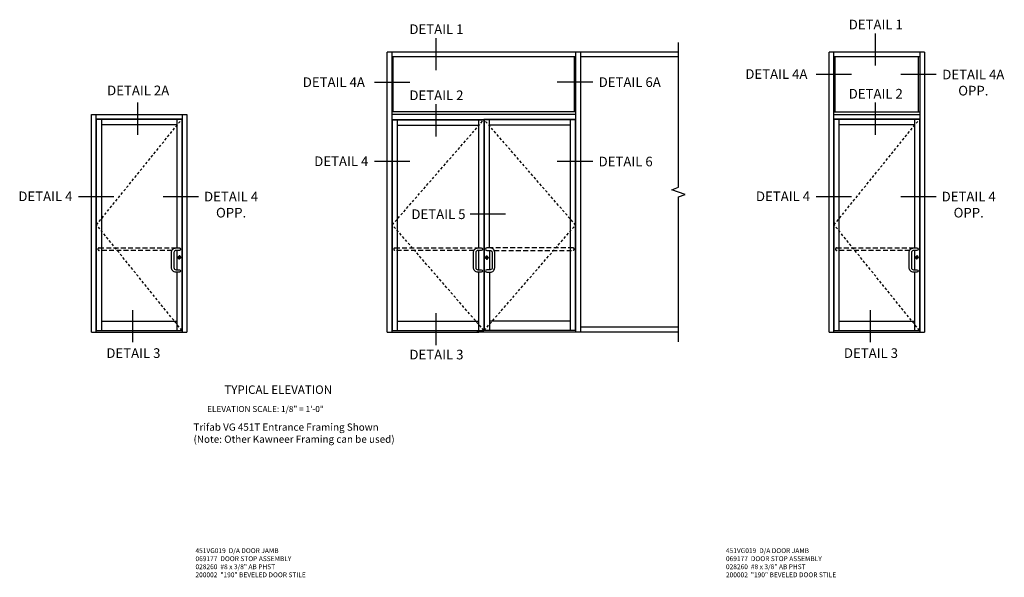
# Model space of a CAD drawing. Extents: x 0 to 110, y 0 to 69.
# Drawn here: x 56 to 107, y 36 to 64 of the extents above; entities that cross this region are included whole.
import ezdxf
from ezdxf.enums import TextEntityAlignment as Align

# ---------------------------------------------------------------- set-up
doc = ezdxf.new("R2010")
doc.units = 0
doc.header["$LTSCALE"] = 0.5
doc.header["$MEASUREMENT"] = 0
doc.linetypes.add('DASHED', pattern=[0.75, 0.5, -0.25])
doc.linetypes.add('HIDDEN', pattern=[0.375, 0.25, -0.125])
doc.layers.get('0').update_dxf_attribs({"color": 4, "linetype": 'CONTINUOUS'})
for name, color, linetype in [('HIDDEN', 3, 'HIDDEN'), ('PARTSLIST', 3, 'CONTINUOUS'), ('TEXT', 3, 'CONTINUOUS')]:
    doc.layers.add(name, color=color, linetype=linetype)
doc.styles.get("Standard").update_dxf_attribs({"font": 'arial.ttf'})

msp = doc.modelspace()

# ---------------------------------------------------------------- linework, layer by layer
at = {"color": 2}
for p, q in [((100.12320246, 63.72004755), (100.12320246, 62.05761694)), ((77.40578326, 63.47700514), (77.40578326, 61.81457454)), ((76.06395605, 61.18208457), (74.23417754, 61.18208457)), ((85.52588782, 61.1984262), (83.69610931, 61.1984262)), ((98.90573682, 61.60416053), (97.07595832, 61.60416053)), ((103.28786068, 61.59069496), (101.45808217, 61.59069496)), ((61.98299572, 60.14319133), (61.98299572, 58.48076072)), ((100.12320246, 60.14319133), (100.12320246, 58.48076072)), ((77.40578326, 60.05725393), (77.40578326, 58.39482333)), ((76.06395605, 57.09037144), (74.23417754, 57.09037144)), ((85.52588782, 57.09037144), (83.69610931, 57.09037144)), ((60.76553009, 55.27726619), (58.93575158, 55.27726619)), ((65.14765394, 55.27726619), (63.31787543, 55.27726619)), ((98.90573682, 55.27726619), (97.07595832, 55.27726619)), ((103.28786068, 55.27726619), (101.45808217, 55.27726619)), ((81.02236153, 54.36437672), (79.19258302, 54.36437672)), ((61.73402163, 49.40898919), (61.73402163, 47.74655858)), ((99.87422837, 49.40898919), (99.87422837, 47.74655858)), ((77.40578326, 49.25697763), (77.40578326, 47.59454702))]:
    msp.add_line(p, q, dxfattribs=at)
for p, q in [((74.90390259, 48.27246339), (74.90390259, 62.75763615)), ((84.90390259, 62.75763615), (74.90390259, 62.75763615)), ((75.15372987, 48.27246339), (75.15372987, 62.75763615)), ((84.6540753, 48.27246339), (84.6540753, 62.75763615)), ((84.90390259, 48.27246339), (84.90390259, 62.75763615)), ((89.96846633, 62.75763615), (84.90390259, 62.75763615)), ((97.74833985, 48.27246339), (97.74833985, 62.75763615)), ((102.68583985, 62.75763615), (97.74833985, 62.75763615)), ((97.99817213, 48.27246339), (97.99817213, 62.75763615)), ((102.43600756, 62.75763615), (102.43600756, 48.27246339)), ((102.68583985, 62.75763615), (102.68583985, 48.27246339)), ((84.6540753, 62.50763615), (75.15372987, 62.50763615)), ((75.21623487, 59.66308839), (75.21623487, 62.50763615)), ((84.5915753, 59.66308839), (84.5915753, 62.50763615)), ((89.96846633, 62.50763615), (84.90390259, 62.50763615)), ((102.43600756, 62.50763615), (97.99817213, 62.50763615)), ((98.06067213, 59.66308839), (98.06067213, 62.50763615)), ((102.37350756, 59.66308839), (102.37350756, 62.50763615)), ((84.6540753, 59.66308839), (75.15372987, 59.66308839)), ((97.99817213, 59.66308839), (102.43600756, 59.66308839)), ((59.60813311, 48.27246339), (59.60813311, 59.52246339)), ((59.60813311, 59.52246339), (64.54563311, 59.52246339)), ((59.85796539, 48.27246339), (59.85796539, 59.52246339)), ((59.85796539, 59.30371339), (64.29580082, 59.30371339)), ((59.86968414, 59.28808839), (64.28408207, 59.28808839)), ((59.86968414, 48.35840089), (59.86968414, 59.28808839)), ((60.13530914, 48.35840089), (60.13530914, 59.28808839)), ((64.01845707, 59.28808839), (64.01845707, 52.62402589)), ((64.28408207, 59.28808839), (64.28408207, 48.35840089)), ((64.29580082, 59.52246339), (64.29580082, 48.27246339)), ((64.54563311, 59.52246339), (64.54563311, 48.27246339)), ((84.6540753, 59.52246339), (75.15372987, 59.52246339)), ((75.15372987, 59.27246339), (79.91001295, 59.27246339)), ((75.16545362, 59.25683839), (79.89914946, 59.25683839)), ((75.16545362, 48.35840089), (75.16545362, 59.25683839)), ((75.43107862, 48.35840089), (75.43107862, 59.25683839)), ((79.62571196, 59.25683839), (79.62571196, 52.62402588)), ((84.6540753, 59.27246339), (79.8982942, 59.27246339)), ((79.89914946, 59.25683839), (79.89914946, 48.35840089)), ((84.64235655, 59.25683839), (79.91477446, 59.25683839)), ((79.91477446, 59.25683839), (79.91477446, 48.35840089)), ((80.18039869, 59.25683839), (80.18039869, 52.62402588)), ((84.37672655, 48.35840089), (84.37672655, 59.25683839)), ((84.64235655, 48.35840089), (84.64235655, 59.25683839)), ((97.99817213, 59.52246339), (102.43600756, 59.52246339)), ((97.99817213, 59.30371339), (102.43600756, 59.30371339)), ((98.00989088, 59.28808839), (102.42428881, 59.28808839)), ((98.00989088, 48.35840089), (98.00989088, 59.28808839)), ((98.27551588, 48.35840089), (98.27551588, 59.28808839)), ((102.15866381, 59.28808839), (102.15866381, 52.62402589)), ((102.42428881, 59.28808839), (102.42428881, 48.35840089)), ((60.13530914, 59.00683839), (64.01845707, 59.00683839)), ((75.43107862, 58.97558839), (79.62571196, 58.97558839)), ((84.37672655, 58.97558839), (80.18039869, 58.97558839)), ((98.27551588, 59.00683839), (102.15866381, 59.00683839)), ((64.01845707, 52.4990259), (64.01845707, 51.49903851)), ((79.62571196, 52.4990259), (79.62571196, 51.49903851)), ((80.18209362, 52.4990259), (80.18209362, 51.49903851)), ((102.15866381, 52.4990259), (102.15866381, 51.49903851)), ((64.15277991, 52.11906126), (64.15277991, 52.07574117)), ((64.1605876, 52.11906126), (64.15277991, 52.11906126)), ((64.1605876, 52.11906126), (64.1605876, 52.07574117)), ((80.03911601, 52.10343626), (80.03911601, 52.06011618)), ((80.03911601, 52.10343626), (80.0469237, 52.10343626)), ((80.0469237, 52.10343626), (80.0469237, 52.06011618)), ((102.29298665, 52.11906126), (102.29298665, 52.07574117)), ((102.30079434, 52.11906126), (102.29298665, 52.11906126)), ((102.30079434, 52.11906126), (102.30079434, 52.07574117)), ((64.01845707, 51.37403853), (64.01845707, 48.35840089)), ((79.62571196, 51.37403852), (79.62571196, 48.35840089)), ((80.18209362, 51.37403852), (80.18209362, 48.35840089)), ((102.15866381, 51.37403853), (102.15866381, 48.35840089)), ((60.13530914, 48.84278214), (64.01845707, 48.84278214)), ((75.43107862, 48.84278214), (79.62571196, 48.84278214)), ((84.37672655, 48.84278214), (80.18209362, 48.84278214)), ((89.96846633, 48.52246339), (84.90390259, 48.52246339)), ((98.27551588, 48.84278214), (102.15866381, 48.84278214)), ((59.60813311, 48.27246339), (64.54563311, 48.27246339)), ((59.86968414, 48.35840089), (64.28408207, 48.35840089)), ((74.90390259, 48.27246339), (79.58664946, 48.27246339)), ((75.16545362, 48.35840089), (79.89914946, 48.35840089)), ((79.58664946, 48.27246339), (79.53977446, 48.27246339)), ((84.90390259, 48.27246339), (79.58664946, 48.27246339)), ((79.58664946, 48.27246339), (79.63352446, 48.27246339)), ((84.64235655, 48.35840089), (79.91562972, 48.35840089)), ((89.96846633, 48.27246339), (84.90390259, 48.27246339)), ((97.74833985, 48.27246339), (102.68583985, 48.27246339)), ((98.00989088, 48.35840089), (102.42428881, 48.35840089))]:
    msp.add_line(p, q)
at = {"linetype": 'Continuous'}
msp.add_lwpolyline([(89.96846633, 47.77246339), (89.96846633, 55.26504977), (90.31190101, 55.39004977), (89.62503166, 55.64004977), (89.96846633, 55.76504977), (89.96846633, 63.25763615)], dxfattribs=at)
at = {"linetype": 'DASHED'}
for points in [[(63.77210557, 52.49902589), (60.00249664, 52.49902589, -1), (60.00249664, 52.62402589), (63.97939459, 52.62402588)], [(79.38326671, 52.49902589), (75.29826612, 52.49902589, -1), (75.29826612, 52.62402589), (79.60611823, 52.62402588)], [(80.43150429, 52.49902589), (84.50954155, 52.49902589, 1), (84.50954155, 52.62402589), (80.17414303, 52.62402589)], [(101.91231231, 52.49902589), (98.14270338, 52.49902589, -1), (98.14270338, 52.62402589), (102.11960133, 52.62402588)]]:
    msp.add_lwpolyline(points, format="xyb", dxfattribs=at)
for points in [[(64.15126957, 52.4990259), (63.97939459, 52.4990259, 0.4142135624), (63.87001961, 52.38965091), (63.87001961, 51.6084135, 0.4142135624), (63.97939459, 51.49903851), (64.15126957, 51.49903851, -1), (64.15126957, 51.37403853), (63.97939459, 51.37403853, -0.4142135624), (63.74501962, 51.6084135), (63.74501962, 52.38965091, -0.4142135624), (63.97939459, 52.62402588), (64.15126957, 52.62402589, -1), (64.15126957, 52.49902589), (63.97935325, 52.49902589)], [(79.76243071, 52.4990259), (79.59055573, 52.4990259, 0.4142135624), (79.48118075, 52.38965091), (79.48118075, 51.60841349, 0.4142135624), (79.59055573, 51.49903851), (79.76243071, 51.49903851, -1), (79.76243071, 51.37403852), (79.59055573, 51.37403852, -0.4142135624), (79.35618076, 51.60841349), (79.35618076, 52.38965091, -0.4142135624), (79.59055573, 52.62402588), (79.76243071, 52.62402589, -1), (79.76243071, 52.49902589), (79.59051439, 52.49902589)], [(80.04843404, 52.4990259), (80.22421527, 52.4990259, -0.4142135624), (80.33359025, 52.38965091), (80.33359025, 51.60841349, -0.4142135624), (80.22421527, 51.49903851), (80.04843404, 51.49903851, 1), (80.04843404, 51.37403852), (80.22421527, 51.37403852, 0.4142135624), (80.45859024, 51.60841349), (80.45859024, 52.38965091, 0.4142135624), (80.22421527, 52.62402588), (80.04843404, 52.62402589, 1), (80.04843404, 52.49902589), (80.22425661, 52.49902589)], [(102.29147631, 52.4990259), (102.11960133, 52.4990259, 0.4142135624), (102.01022635, 52.38965091), (102.01022635, 51.6084135, 0.4142135624), (102.11960133, 51.49903851), (102.29147631, 51.49903851, -1), (102.29147631, 51.37403853), (102.11960133, 51.37403853, -0.4142135624), (101.88522636, 51.6084135), (101.88522636, 52.38965091, -0.4142135624), (102.11960133, 52.62402588), (102.29147631, 52.62402589, -1), (102.29147631, 52.49902589), (102.11955999, 52.49902589)]]:
    msp.add_lwpolyline(points, format="xyb")
for centre, radius in [((64.15126957, 52.13965089), 0.07039514), ((64.15668375, 52.11314253), 0.03738561), ((64.15668375, 52.09544929), 0.01967664), ((80.04843404, 52.12402589), 0.07039514), ((80.04301986, 52.09751753), 0.03738561), ((80.04301986, 52.0798243), 0.01967664), ((102.29147631, 52.13965089), 0.07039514), ((102.29689049, 52.11314253), 0.03738561), ((102.29689049, 52.09544929), 0.01967664)]:
    msp.add_circle(centre, radius)
for centre, start, end in [((64.12783207, 52.5615259), 89.761568731, 90.000002604), ((79.74096203, 52.56152589), 89.761568731, 90.000002604), ((80.07493071, 52.56152589), 89.999997396, 90.238431269), ((102.26803881, 52.5615259), 89.761568731, 90.000002604), ((64.12783207, 51.43653852), 89.761568731, 90.028647898), ((79.74096203, 51.43653852), 89.761568731, 90.028647898), ((80.07493071, 51.43653852), 89.971352102, 90.238431269), ((102.26803881, 51.43653852), 89.761568731, 90.028647898)]:
    msp.add_arc(centre, 0.0625, start, end)
at = {"layer": 'HIDDEN'}
for p, q in [((59.86968414, 53.82324464), (64.28408207, 59.28808839)), ((75.16545362, 53.82324464), (79.89914946, 59.25683839)), ((84.64235655, 53.80761964), (79.91477446, 59.25683839)), ((98.00989088, 53.82324464), (102.42428881, 59.28808839)), ((64.28408207, 48.35840089), (59.86968414, 53.82324464)), ((79.89914946, 48.35840089), (75.16545362, 53.82324464)), ((79.91477446, 48.35840089), (84.64235655, 53.80761964)), ((102.42428881, 48.35840089), (98.00989088, 53.82324464))]:
    msp.add_line(p, q, dxfattribs=at)
for centre, radius, start, end in [((64.15126957, 52.13965089), 0.07278782, 180, 301.173029334), ((64.15126957, 52.13965089), 0.06686908, 180, 301.276873282), ((64.15126957, 52.13965089), 0.07278782, 0, 118.826970666), ((64.15126957, 52.13965089), 0.06686908, 0, 118.723126718), ((80.04843404, 52.12402589), 0.07278782, 61.173029334, 180), ((80.04843404, 52.12402589), 0.06686908, 61.276873282, 180), ((80.04843404, 52.12402589), 0.07278782, 238.826970666, 0), ((80.04843404, 52.12402589), 0.06686908, 238.723126718, 0), ((102.29147631, 52.13965089), 0.07278782, 180, 301.173029334), ((102.29147631, 52.13965089), 0.06686908, 180, 301.276873282), ((102.29147631, 52.13965089), 0.07278782, 0, 118.826970666), ((102.29147631, 52.13965089), 0.06686908, 0, 118.723126718)]:
    msp.add_arc(centre, radius, start, end, dxfattribs=at)

# ---------------------------------------------------------------- texts
at = {"color": 2, "linetype": 'Continuous'}
for s, p in [('DETAIL 1', (77.44576979, 63.69175689)), ('DETAIL 1', (100.16318898, 63.93479929)), ('DETAIL 6A', (87.44133569, 60.95411701)), ('DETAIL 2A', (62.02298224, 60.52503303)), ('DETAIL 2', (77.44576979, 60.27200568)), ('DETAIL 2', (100.16318898, 60.35325592)), ('DETAIL 5', (77.54992636, 54.12006753)), ('DETAIL 3', (61.77400846, 46.93400723)), ('DETAIL 3', (77.44577009, 46.85833996)), ('DETAIL 3', (99.9142152, 46.93400723))]:
    msp.add_text(s, height=0.5, dxfattribs=at).set_placement(p, align=Align.CENTER)
at = {"color": 2, "char_height": 0.5}
for s, insert, width, attachment_point in [('DETAIL 4A', (93.41918821, 61.87279993), 3.7330667543, 1), ('DETAIL 4A\\POPP.', (105.20690359, 61.84638577), 3.5123584584, 2), ('DETAIL 4A', (72.14108747, 61.45072397), 3.7801281581, 2), ('DETAIL 4', (72.52357034, 57.35901083), 3.0279672578, 2), ('DETAIL 6', (87.22959096, 57.34606225), 3.0431070941, 2), ('DETAIL 4', (57.22514438, 55.54590559), 3.0279672578, 2), ('DETAIL 4\\POPP.', (66.82800805, 55.532957), 3.0431070941, 2), ('DETAIL 4', (95.36535112, 55.54590559), 3.0279672578, 2), ('DETAIL 4\\POPP.', (104.96821479, 55.532957), 3.0431070941, 2)]:
    msp.add_mtext(s, dxfattribs=dict(at, insert=insert, width=width, attachment_point=attachment_point))
at = {"layer": 'PARTSLIST', "char_height": 0.25, "width": 7.1266222715, "attachment_point": 1}
for insert in [(64.98546796, 37.08905983), (92.41491685, 37.08905983)]:
    msp.add_mtext('451VG019  D/A DOOR JAMB \\P069177  DOOR STOP ASSEMBLY \\P028260  #8 x 3/8" AB PHST\\P200002  "190" BEVELED DOOR STILE', dxfattribs=dict(at, insert=insert))
at = {"layer": 'TEXT'}
for s, insert, char_height, width, attachment_point in [('TYPICAL ELEVATION', (69.26369255, 45.51236051), 0.4375, 6.147680764, 2), ('\\pi0.92876;ELEVATION SCALE: 1/8" = 1\'-0"', (65.29778523, 44.44731749), 0.3125, 8.1770097431, 1), ('Trifab VG 451T Entrance Framing Shown\\P (Note: Other Kawneer Framing can be used)', (64.8847176, 43.54354436), 0.375, 11.7880529126, 1)]:
    msp.add_mtext(s, dxfattribs=dict(at, insert=insert, char_height=char_height, width=width, attachment_point=attachment_point))

doc.saveas('drawing.dxf')
